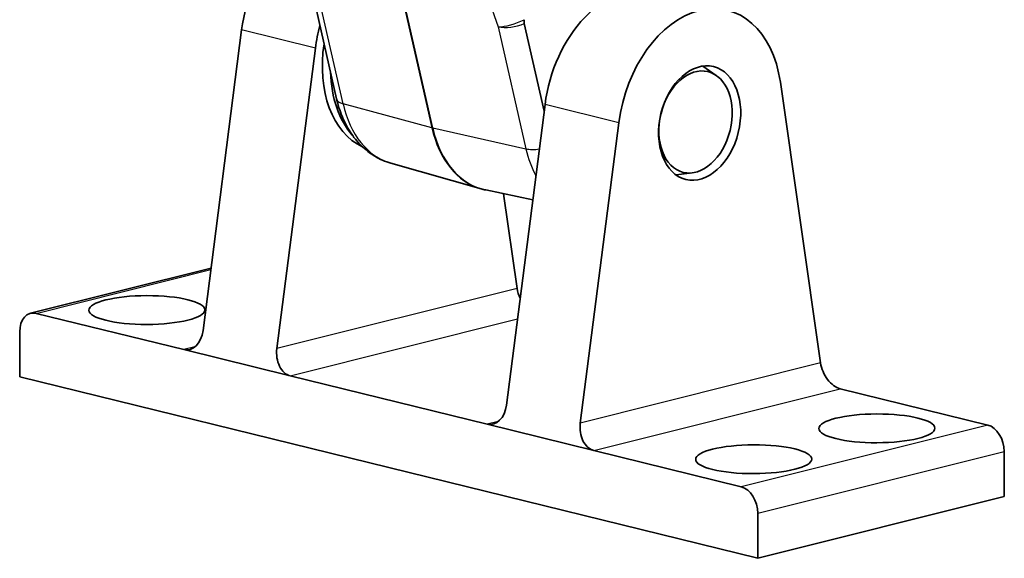
# Model space of a CAD drawing. Units: inches. Extents: x 0 to 32041, y -174 to 19884.
# Drawn here: x 263 to 348, y 5946 to 5993 of the extents above; entities that cross this region are included whole.
import ezdxf

# ---------------------------------------------------------------- set-up
doc = ezdxf.new("R2010")
doc.units = ezdxf.units.IN
doc.header["$MEASUREMENT"] = 0
doc.layers.add('Sichtbare Kanten(DIN)', color=7, linetype='Continuous', lineweight=35)
doc.layers.add('Sichtbare tangentiale Kanten(DIN)', color=7, linetype='Continuous', lineweight=25)

msp = doc.modelspace()

# ---------------------------------------------------------------- linework, layer by layer
at = {"layer": 'Sichtbare Kanten(DIN)'}
for p, q in [((290.497, 5985.823), (288.11, 5996.33)), ((308.381, 5984.761), (306.664, 5992.315)), ((278.99, 5965.886), (282.311, 5991.755)), ((288.67, 5990.193), (285.349, 5964.324)), ((323.204, 5987.84), (322.043, 5988.642)), ((332.195, 5963.085), (328.728, 5987.254)), ((305.133, 5959.463), (308.454, 5985.332)), ((314.813, 5983.77), (311.492, 5957.901)), ((295.169, 5980.283), (302.938, 5978.075)), ((321.143, 5979.451), (319.743, 5979.278)), ((307.401, 5977.132), (303.341, 5977.976)), ((306.052, 5969.508), (304.884, 5977.656)), ((264.121, 5967.357), (279.679, 5971.253)), ((277.319, 5964.23), (264.601, 5967.355)), ((263.205, 5961.889), (263.194, 5965.764)), ((286.505, 5961.973), (277.319, 5964.23)), ((263.205, 5961.889), (326.796, 5946.266)), ((303.462, 5957.807), (286.505, 5961.973)), ((333.877, 5960.866), (346.595, 5957.742)), ((312.648, 5955.55), (303.462, 5957.807)), ((325.366, 5952.426), (312.648, 5955.55)), ((348.025, 5951.582), (348.014, 5955.457)), ((326.796, 5946.266), (348.025, 5951.582)), ((326.796, 5946.266), (326.785, 5950.141))]:
    msp.add_line(p, q, dxfattribs=at)
for centre, major_axis, ratio, start_param, end_param in [((289.274, 5991.728), (2.386, 9.711), 0.686028, 0.867236, 1.735057), ((315.417, 5985.305), (2.386, 9.711), 0.686028, 0, 1.735057), ((321.776, 5983.743), (2.386, 9.711), 0.686028, 5.243925, 8.018243), ((295.633, 5990.166), (-2.386, -9.711), 0.686028, 4.676717, 4.87665), ((307.088, 5992.59), (0.149, 0.606), 0.686028, 1.659365, 2.201438), ((295.633, 5990.166), (-2.147, -8.74), 0.686028, 4.834479, 6.153431), ((296.339, 5989.992), (-2.147, -8.74), 0.686028, 5.091869, 5.844861), ((307.466, 5969.161), (-0.888, 1.822), 0.621212, 1.093486, 1.546586), ((264.607, 5965.417), (-0.486, 1.94), 0.683987, 5.93624, 7.507036), ((277.577, 5966.233), (-0.024, -2.033), 0.706378, 6.119986, 7.690782), ((286.762, 5963.977), (-0.024, -2.033), 0.706378, 4.549189, 6.119986), ((333.608, 5962.738), (-0.888, 1.822), 0.621212, 1.093486, 2.664283), ((303.72, 5959.81), (-0.024, -2.033), 0.706378, 6.119986, 7.690782), ((312.905, 5957.554), (-0.024, -2.033), 0.706378, 4.549189, 6.119986), ((346.601, 5955.804), (-0.486, 1.94), 0.683987, 4.365444, 5.93624), ((325.371, 5950.488), (-0.486, 1.94), 0.683987, 4.365444, 5.93624)]:
    msp.add_ellipse(centre, major_axis=major_axis, ratio=ratio, start_param=start_param, end_param=end_param, dxfattribs=at)
for centre, major_axis, ratio in [((321.776, 5983.743), (-1.193, -4.856), 0.686028), ((321.422, 5983.83), (-1.065, -4.335), 0.686028), ((274.148, 5967.642), (-5, -0.015), 0.248047), ((337.048, 5957.454), (-5, -0.015), 0.248047), ((326.434, 5954.796), (-5, -0.015), 0.248047)]:
    msp.add_ellipse(centre, major_axis=major_axis, ratio=ratio, dxfattribs=at)
for points, knots in [([(295.169, 5980.283), (294.687, 5980.42), (294.224, 5980.622), (293.366, 5981.135), (292.97, 5981.447), (292.258, 5982.153), (291.943, 5982.548), (291.393, 5983.398), (291.159, 5983.853), (290.769, 5984.809), (290.614, 5985.308), (290.497, 5985.823)], [3.5141844, 3.5141844, 3.5141844, 3.5141844, 3.6972767, 3.6972767, 3.8803689, 3.8803689, 4.0634611, 4.0634611, 4.2465534, 4.2465534, 4.4296456, 4.4296456, 4.4296456, 4.4296456]), ([(303.341, 5977.976), (303.313, 5977.982), (303.286, 5977.988), (303.232, 5978), (303.205, 5978.006), (303.152, 5978.019), (303.125, 5978.025), (303.071, 5978.039), (303.044, 5978.046), (302.991, 5978.06), (302.964, 5978.068), (302.938, 5978.075)], [3.46479823, 3.46479823, 3.46479823, 3.46479823, 3.47467546, 3.47467546, 3.4845527, 3.4845527, 3.49442993, 3.49442993, 3.50430717, 3.50430717, 3.51418441, 3.51418441, 3.51418441, 3.51418441])]:
    msp.add_open_spline(points, degree=3, knots=knots, dxfattribs=at)
at = {"layer": 'Sichtbare tangentiale Kanten(DIN)'}
for p, q in [((301.743, 5999.556), (304.426, 5992.03)), ((295.123, 5999.078), (298.699, 5983.34)), ((298.773, 5983.321), (295.189, 5999.095)), ((291.053, 5985.394), (288.666, 5995.902)), ((304.426, 5992.03), (306.813, 5981.523)), ((288.67, 5990.193), (282.311, 5991.755)), ((298.699, 5983.34), (291.053, 5985.394)), ((314.813, 5983.77), (308.454, 5985.332)), ((298.773, 5983.321), (306.813, 5981.523)), ((264.601, 5967.355), (279.663, 5971.126)), ((306.052, 5969.508), (285.349, 5964.324)), ((286.505, 5961.973), (306.084, 5966.876)), ((278.283, 5964.471), (277.319, 5964.23)), ((332.195, 5963.085), (311.492, 5957.901)), ((312.648, 5955.55), (333.877, 5960.866)), ((304.426, 5958.048), (303.462, 5957.807)), ((346.595, 5957.742), (325.366, 5952.426)), ((326.785, 5950.141), (348.014, 5955.457))]:
    msp.add_line(p, q, dxfattribs=at)
for centre, major_axis, ratio, start_param, end_param in [((305.746, 5992.92), (-1.884, -0.672), 0.309964, 0.690267, 1.964472), ((305.746, 5992.92), (1.95, 0.443), 0.429025, 3.876064, 5.10312), ((292.447, 5986.266), (-1.95, -0.443), 0.429025, 0, 0.682112), ((297.645, 5989.672), (-2.317, -9.431), 0.686028, 5.343031, 6.258492), ((300.093, 5984.211), (-1.95, -0.443), 0.429025, 0.682112, 0.734472), ((305.488, 5987.745), (-2.386, -9.713), 0.686028, 5.343031, 6.258492), ((305.562, 5987.727), (-2.386, -9.713), 0.686028, 5.343031, 6.307878), ((308.133, 5982.412), (-1.95, -0.443), 0.429025, 0.734472, 1.386686), ((313.404, 5985.8), (-2.317, -9.431), 0.686028, 5.343031, 5.639387)]:
    msp.add_ellipse(centre, major_axis=major_axis, ratio=ratio, start_param=start_param, end_param=end_param, dxfattribs=at)

doc.saveas('drawing.dxf')
